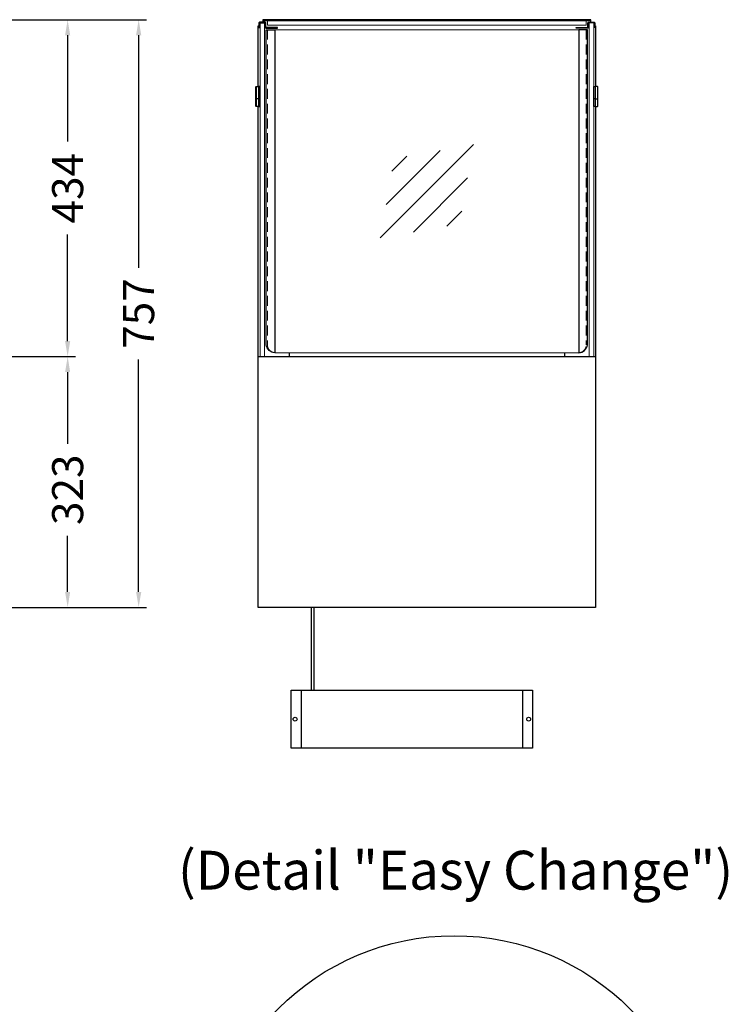
# Model space of a CAD drawing. Units: millimetres. Extents: x 19536 to 73036, y -30903 to 20197.
# Drawn here: x 43261 to 44174, y -13737 to -12469 of the extents above; entities that cross this region are included whole.
import ezdxf
from ezdxf.enums import TextEntityAlignment as Align

# ---------------------------------------------------------------- set-up
doc = ezdxf.new("R2010")
doc.units = ezdxf.units.MM
doc.header["$LTSCALE"] = 2
doc.header["$PDSIZE"] = 5
doc.linetypes.add('AUSGEZOGEN', pattern=[0])
doc.linetypes.add('VERDECKT', pattern=[9.525, 6.35, -3.175])
for name, color, linetype, lineweight in [('A_BEMASSUNG', 1, 'Continuous', 13), ('A_GLAS', 4, 'Continuous', 20), ('A_HILFSLINIEN', 7, 'Continuous', 13), ('A_TEXT', 7, 'Continuous', 20), ('A_VERDECKT', 5, 'VERDECKT', 13), ('A_VOLL', 3, 'Continuous', 30)]:
    doc.layers.add(name, color=color, linetype=linetype, lineweight=lineweight)
doc.styles.add('ARIAL', font='arial.ttf')
doc.dimstyles.new('STANDARD_Bemassung', dxfattribs={"dimtxt": 40, "dimasz": 20, "dimexe": 10, "dimexo": 10, "dimgap": 15, "dimtad": 0, "dimdec": 0, "dimdsep": 46, "dimtxsty": 'ARIAL', "dimcen": 0.09, "dimclrt": 7, "dimazin": 0, "dimtfac": 1, "dimtdec": 0, "dimtmove": 2, "dimatfit": 3, "dimfxl": 1, "dimtolj": 1, "dimtzin": 0, "dimarcsym": 0})

# ---------------------------------------------------------------- blocks, each defined once
blk = doc.blocks.new('*D5754')
at = {"layer": 'A_BEMASSUNG', "color": 0, "lineweight": -2, "ltscale": 2, "transparency": 16777216}
for p, q in [((43004.7, -12469.2), (43424.3, -12469.2)), ((43414.3, -12489.2), (43414.3, -12788.7)), ((43414.3, -13206.2), (43414.3, -12906.7)), ((43246.2, -13226.2), (43424.3, -13226.2))]:
    blk.add_line(p, q, dxfattribs=at)
at = {"layer": 'A_BEMASSUNG', "color": 0, "ltscale": 2, "transparency": 16777216}
for points in [[(43411, -12489.2), (43417.7, -12489.2), (43414.3, -12469.2)], [(43411, -13206.2), (43417.7, -13206.2), (43414.3, -13226.2)]]:
    blk.add_solid(points, dxfattribs=at)
at = {"layer": 'DEFPOINTS', "color": 0, "ltscale": 2, "transparency": 16777216}
for p in [(42994.7, -12469.2), (43236.2, -13226.2), (43414.3, -13226.2)]:
    blk.add_point(p, dxfattribs=at)
at = {"layer": 'A_BEMASSUNG', "color": 7, "ltscale": 2, "transparency": 16777216, "insert": (43414.3, -12847.7), "char_height": 40, "attachment_point": 5, "rotation": 90, "style": 'ARIAL'}
blk.add_mtext('\\A1;757', dxfattribs=at)
blk = doc.blocks.new('glassymbol')
at = {"layer": 'A_HILFSLINIEN', "linetype": 'AUSGEZOGEN', "lineweight": -3}
for p, q in [((-60.1, -60.1), (60.1, 60.1)), ((-52.5, -17.2), (17.2, 52.5)), ((-45, 25.7), (-25.7, 45)), ((-17.2, -52.5), (52.5, 17.2)), ((25.7, -45), (45, -25.7))]:
    blk.add_line(p, q, dxfattribs=at)
blk = doc.blocks.new('*D6801')
at = {"layer": 'A_BEMASSUNG', "color": 0, "lineweight": -2, "ltscale": 2, "transparency": 16777216}
for p, q in [((43237.2, -12903.2), (43332.8, -12903.2)), ((43322.8, -12923.2), (43322.8, -13015.5)), ((43322.8, -13206.2), (43322.8, -13133.9)), ((43246.2, -13226.2), (43332.8, -13226.2))]:
    blk.add_line(p, q, dxfattribs=at)
at = {"layer": 'A_BEMASSUNG', "color": 0, "ltscale": 2, "transparency": 16777216}
for points in [[(43319.5, -12923.2), (43326.1, -12923.2), (43322.8, -12903.2)], [(43319.5, -13206.2), (43326.1, -13206.2), (43322.8, -13226.2)]]:
    blk.add_solid(points, dxfattribs=at)
at = {"layer": 'DEFPOINTS', "color": 0, "ltscale": 2, "transparency": 16777216}
for p in [(43227.2, -12903.2), (43322.8, -12903.2), (43236.2, -13226.2)]:
    blk.add_point(p, dxfattribs=at)
at = {"layer": 'A_BEMASSUNG', "color": 7, "ltscale": 2, "transparency": 16777216, "insert": (43322.8, -13074.7), "char_height": 40, "attachment_point": 5, "rotation": 90, "style": 'ARIAL'}
blk.add_mtext('\\A1;323', dxfattribs=at)
blk = doc.blocks.new('*D6802')
at = {"layer": 'A_BEMASSUNG', "color": 0, "lineweight": -2, "ltscale": 2, "transparency": 16777216}
for p, q in [((43004.7, -12469.2), (43332.8, -12469.2)), ((43322.8, -12489.2), (43322.8, -12626.3)), ((43322.8, -12883.2), (43322.8, -12746.1)), ((43237.2, -12903.2), (43332.8, -12903.2))]:
    blk.add_line(p, q, dxfattribs=at)
at = {"layer": 'A_BEMASSUNG', "color": 0, "ltscale": 2, "transparency": 16777216}
for points in [[(43319.5, -12489.2), (43326.1, -12489.2), (43322.8, -12469.2)], [(43319.5, -12883.2), (43326.1, -12883.2), (43322.8, -12903.2)]]:
    blk.add_solid(points, dxfattribs=at)
at = {"layer": 'DEFPOINTS', "color": 0, "ltscale": 2, "transparency": 16777216}
for p in [(42994.7, -12469.2), (43322.8, -12469.2), (43227.2, -12903.2)]:
    blk.add_point(p, dxfattribs=at)
at = {"layer": 'A_BEMASSUNG', "color": 7, "ltscale": 2, "transparency": 16777216, "insert": (43322.8, -12686.2), "char_height": 40, "attachment_point": 5, "rotation": 90, "style": 'ARIAL'}
blk.add_mtext('\\A1;434', dxfattribs=at)
blk = doc.blocks.new('Hainzl HOT Rückansicht')
at = {"layer": 'A_VOLL', "ltscale": 2}
for p, q in [((-142.5, 0), (-142.5, -75)), ((142.5, 0), (142.5, -75))]:
    blk.add_line(p, q, dxfattribs=at)
blk.add_lwpolyline([(-155.5, 0), (155.5, 0), (155.5, -75), (-155.5, -75)], close=True, dxfattribs=at)
for centre in [(-150.5, -37.5), (150.5, -37.5)]:
    blk.add_circle(centre, 2.5, dxfattribs=at)

msp = doc.modelspace()

# ---------------------------------------------------------------- linework, layer by layer
at = {"layer": 'A_GLAS', "ltscale": 2}
for points in [[(43570.7, -12477.2), (43570.7, -12473.2), (43574.2, -12473.2)], [(43997.2, -12473.2), (44000.7, -12473.2), (44000.7, -12477.2)], [(43589.7, -12482.2), (43981.7, -12482.2)]]:
    msp.add_lwpolyline(points, dxfattribs=at)
for points in [[(43570.7, -12473.2), (43576.7, -12473.2), (43576.7, -12903.2), (43570.7, -12903.2)], [(43580.2, -12470.2), (43991.2, -12470.2), (43991.2, -12476.2), (43580.2, -12476.2)], [(44000.7, -12473.2), (43994.7, -12473.2), (43994.7, -12903.2), (44000.7, -12903.2)]]:
    msp.add_lwpolyline(points, close=True, dxfattribs=at)
msp.add_lwpolyline([(43981.7, -12898.2, -0.012506), (43981.2, -12898.2), (43590.2, -12898.2, -0.012506), (43589.7, -12898.2, -0.012506)], format="xyb", dxfattribs=at)
at = {"layer": 'A_VERDECKT'}
for points in [[(43580.2, -12482.2), (43580.2, -12888.2, 0.399638), (43589.7, -12898.2, 0.399638)], [(43991.2, -12482.2), (43991.2, -12888.2, -0.399638), (43981.7, -12898.2, -0.399638)]]:
    msp.add_lwpolyline(points, format="xyb", dxfattribs=at)
at = {"layer": 'A_VOLL', "ltscale": 2}
for points in [[(43568.2, -12555.2), (43568.2, -12477.2), (43569.2, -12477.2)], [(44002.2, -12477.2), (44003.2, -12477.2), (44003.2, -12555.2)], [(43568.2, -12903.2), (43568.2, -12581.2)], [(44003.2, -12581.2), (44003.2, -12903.2)], [(43608.2, -12898.2), (43608.2, -12903.2)], [(43963.2, -12898.2), (43963.2, -12903.2)]]:
    msp.add_lwpolyline(points, dxfattribs=at)
at = {"layer": 'A_VOLL', "color": 252}
for points in [[(43570.2, -12479.2), (43570.2, -12473.7, -0.414214), (43570.7, -12473.2), (43576.7, -12473.2, -0.414214), (43577.2, -12473.7), (43577.2, -12478.7, 0.414214), (43578.7, -12480.2), (43593.2, -12480.2), (43593.2, -12479.2), (43578.7, -12479.2, -0.414214), (43578.2, -12478.7), (43578.2, -12473.7, 0.414214), (43576.7, -12472.2), (43570.7, -12472.2, 0.414214), (43569.2, -12473.7), (43569.2, -12479.2)], [(44001.2, -12479.2), (44001.2, -12473.7, 0.414214), (44000.7, -12473.2), (43994.7, -12473.2, 0.414214), (43994.2, -12473.7), (43994.2, -12478.7, -0.414214), (43992.7, -12480.2), (43978.2, -12480.2), (43978.2, -12479.2), (43992.7, -12479.2, 0.414214), (43993.2, -12478.7), (43993.2, -12473.7, -0.414214), (43994.7, -12472.2), (44000.7, -12472.2, -0.414214), (44002.2, -12473.7), (44002.2, -12479.2)]]:
    msp.add_lwpolyline(points, format="xyb", close=True, dxfattribs=at)
at = {"layer": 'A_VOLL', "color": 252, "ltscale": 2}
for points in [[(43997.2, -12469.2), (43574.2, -12469.2), (43574.2, -12472.2)], [(43574.2, -12470.2), (43997.2, -12470.2)], [(43997.2, -12472.2), (43997.2, -12469.2)]]:
    msp.add_lwpolyline(points, dxfattribs=at)
for points in [[(43578.7, -12482.2), (43589.7, -12482.2), (43589.7, -12898.2, -0.356357), (43578.7, -12888.2)], [(43992.7, -12482.2), (43981.7, -12482.2), (43981.7, -12898.2, 0.356357), (43992.7, -12888.2)]]:
    msp.add_lwpolyline(points, format="xyb", close=True, dxfattribs=at)
at = {"layer": 'A_VOLL', "color": 252}
for points in [[(43568.7, -12555.2), (43568.7, -12571.2), (43565.7, -12571.2), (43565.2, -12570.7), (43565.2, -12555.7), (43565.7, -12555.2)], [(43570.7, -12571.2), (43570.7, -12555.2), (43568.7, -12555.2), (43568.7, -12571.2)], [(44000.7, -12571.2), (44000.7, -12555.2), (44002.7, -12555.2), (44002.7, -12571.2)], [(44002.7, -12555.2), (44002.7, -12571.2), (44005.7, -12571.2), (44006.2, -12570.7), (44006.2, -12555.7), (44005.7, -12555.2)]]:
    msp.add_lwpolyline(points, close=True, dxfattribs=at)
for points in [[(43565.7, -12555.2), (43565.7, -12571.2)], [(44005.7, -12555.2), (44005.7, -12571.2)], [(43568.7, -12571.2), (43568.7, -12581.2), (43565.7, -12581.2), (43565.2, -12580.7), (43565.2, -12570.7)], [(43565.7, -12571.2), (43565.7, -12581.2)], [(43568.7, -12571.2), (43568.7, -12581.2), (43570.7, -12581.2), (43570.7, -12571.2)], [(44002.7, -12571.2), (44002.7, -12581.2), (44000.7, -12581.2), (44000.7, -12571.2)], [(44002.7, -12571.2), (44002.7, -12581.2), (44005.7, -12581.2), (44006.2, -12580.7), (44006.2, -12570.7)], [(44005.7, -12571.2), (44005.7, -12581.2)]]:
    msp.add_lwpolyline(points, dxfattribs=at)
at = {"layer": 'A_VOLL', "ltscale": 2}
msp.add_lwpolyline([(43568.2, -12903.2), (44003.2, -12903.2), (44003.2, -13226.2), (43568.2, -13226.2)], close=True, dxfattribs=at)
at = {"layer": 'A_VOLL', "color": 62}
for points in [[(43636.7, -13226.2), (43636.7, -13332.7)], [(43640.7, -13332.7), (43640.7, -13226.2)]]:
    msp.add_lwpolyline(points, dxfattribs=at)
at = {"layer": 'A_VOLL', "color": 192, "ltscale": 2}
msp.add_circle((43820.8, -13969.1), 320, dxfattribs=at)

# ---------------------------------------------------------------- block references
at = {"layer": 'A_HILFSLINIEN'}
msp.add_blockref('glassymbol', (43785.7, -12690.2), dxfattribs=at)
at = {"layer": 'A_VOLL'}
msp.add_blockref('Hainzl HOT Rückansicht', (43766.4, -13332.7), dxfattribs=at)

# ---------------------------------------------------------------- texts
at = {"layer": 'A_TEXT', "linetype": 'AUSGEZOGEN', "lineweight": 9, "style": 'ARIAL'}
msp.add_text('(Detail "Easy Change")', height=50, dxfattribs=at).set_placement((43822.7, -13571.2), align=Align.MIDDLE)

# ---------------------------------------------------------------- dimensions: what is measured, and where the dimension line sits
at = {"layer": 'A_BEMASSUNG', "ltscale": 2}
for base, p1, p2, picture, middle in [((43414.3, -13226.2), (42994.7, -12469.2), (43236.2, -13226.2), '*D5754', (43414.3, -12847.7)), ((43322.8, -12469.2), (43227.2, -12903.2), (42994.7, -12469.2), '*D6802', (43322.8, -12686.2))]:
    dim = msp.add_linear_dim(base=base, p1=p1, p2=p2, angle=90, dimstyle='STANDARD_Bemassung', dxfattribs=at)
    dim.commit()
    dim.dimension.update_dxf_attribs({"geometry": picture, "text_midpoint": middle})
dim = msp.add_linear_dim(base=(43322.8, -12903.2), p1=(43236.2, -13226.2), p2=(43227.2, -12903.2), angle=90, dimstyle='STANDARD_Bemassung', dxfattribs=at)
dim.commit()
dim.dimension.update_dxf_attribs({"geometry": '*D6801', "text_midpoint": (43322.8, -13074.7), "dimtype": 160})

doc.saveas('drawing.dxf')
